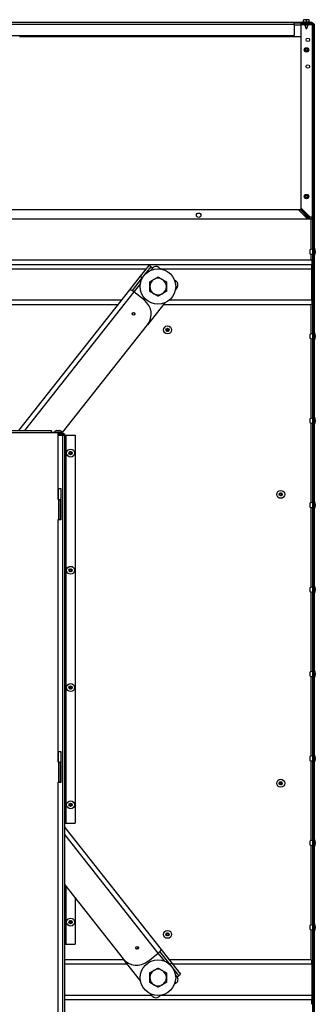
# Model space of a CAD drawing. Units: inches. Extents: x 16 to 228, y -248 to 178.
# Drawn here: x 60 to 76, y -205 to -150 of the extents above; entities that cross this region are included whole.
import ezdxf

# ---------------------------------------------------------------- set-up
doc = ezdxf.new("R2010")
doc.units = ezdxf.units.IN
doc.header["$LTSCALE"] = 12
doc.header["$MEASUREMENT"] = 0
doc.layers.add('Visible Edges(Dexter)', color=7, linetype='Continuous', lineweight=25)
doc.layers.add('Visible Tangent Edges(Dexter)', color=7, linetype='Continuous', lineweight=25)

# ---------------------------------------------------------------- blocks, each defined once
blk = doc.blocks.new('A$C5F0519A6')
at = {"layer": 'Visible Edges(Dexter)'}
for p, q in [((46.312, 85.309), (46.234, 85.309)), ((46.234, 85.309), (46.234, 85.29)), ((46.468, 85.309), (46.312, 85.309)), ((46.546, 85.309), (46.468, 85.309)), ((46.546, 85.29), (46.546, 85.309)), ((1.195, 85.162), (45.695, 85.162)), ((45.695, 85.162), (46.695, 85.162)), ((45.695, 85.048), (45.695, 85.162)), ((46.085, 85.11), (45.695, 85.11)), ((45.695, 85.048), (45.695, 84.412)), ((46.724, 85.11), (46.085, 85.11)), ((46.085, 85.11), (46.085, 85.062)), ((46.724, 85.062), (46.085, 85.062)), ((46.295, 85.029), (46.085, 85.029)), ((46.085, 85.029), (46.085, 74.721)), ((46.183, 85.189), (46.597, 85.189)), ((46.183, 85.189), (46.183, 85.162)), ((46.234, 85.189), (46.234, 85.29)), ((46.295, 85.062), (46.295, 85.012)), ((46.295, 85.012), (46.485, 85.012)), ((46.39, 84.783), (46.295, 85.012)), ((46.39, 85.189), (46.39, 85.29)), ((46.39, 84.783), (46.485, 85.012)), ((46.485, 85.062), (46.485, 85.012)), ((46.724, 85.029), (46.485, 85.029)), ((46.546, 85.189), (46.546, 85.29)), ((46.597, 85.189), (46.597, 85.162)), ((46.695, 85.162), (46.695, 85.11)), ((46.724, 85.11), (46.776, 85.11)), ((46.776, 85.11), (46.776, 85.097)), ((46.787, 74.103), (46.787, 85)), ((46.822, 85.052), (46.835, 85.052)), ((46.835, 85.052), (46.835, 85)), ((46.835, 85), (46.835, 73.221)), ((1.195, 84.412), (45.695, 84.412)), ((30.242, 84.36), (46.051, 84.36)), ((46.085, 84.394), (46.051, 84.36)), ((46.739, 74.86), (46.787, 74.86)), ((46.739, 74.86), (46.739, 74.103)), ((45.955, 74.61), (26.305, 74.61)), ((46.051, 74.61), (45.955, 74.61)), ((45.955, 74.61), (46.455, 74.11)), ((46.551, 74.11), (46.051, 74.61)), ((46.085, 74.721), (46.085, 74.644)), ((46.085, 74.721), (46.585, 74.221)), ((46.619, 74.11), (46.085, 74.644)), ((46.585, 74.221), (46.724, 74.221)), ((46.724, 74.221), (46.739, 74.221)), ((0.213, 74.11), (46.677, 74.11)), ((0.225, 74.103), (46.665, 74.103)), ((46.665, 74.103), (46.727, 74.103)), ((46.677, 74.11), (46.677, 74.103)), ((46.727, 74.103), (46.787, 74.103)), ((46.727, 74.103), (46.727, 27.617)), ((46.787, 74.103), (46.787, 28.548)), ((46.787, 73.221), (46.835, 73.221)), ((46.835, 73.221), (46.835, 73)), ((46.787, 73), (46.835, 73)), ((46.787, 73), (46.787, 28.768)), ((46.835, 73), (46.835, 28.768)), ((46.592, 72.36), (46.592, 72.144)), ((46.846, 72.449), (46.835, 72.449)), ((46.846, 72.055), (46.835, 72.055)), ((46.846, 72.449), (46.846, 72.055)), ((0.195, 71.796), (46.695, 71.796)), ((0.195, 71.546), (46.695, 71.546)), ((37.053, 70.873), (37.539, 71.487)), ((37.632, 71.413), (37.539, 71.487)), ((46.695, 71.796), (46.695, 71.546)), ((46.695, 71.296), (46.695, 71.546)), ((37.632, 71.413), (37.147, 70.799)), ((37.73, 71.335), (37.632, 71.413)), ((38.082, 71.376), (38.198, 71.284)), ((46.695, 69.546), (46.695, 71.296)), ((36.45, 70.11), (37.053, 70.873)), ((37.147, 70.799), (36.572, 70.072)), ((38.95, 70.69), (39.066, 70.598)), ((30.197, 62.202), (36.45, 70.11)), ((37.267, 69.531), (36.675, 70)), ((39.107, 70.247), (39.015, 70.13)), ((10.772, 69.296), (35.806, 69.296)), ((38.421, 69.378), (37.446, 68.146)), ((38.356, 69.296), (46.665, 69.296)), ((46.695, 69.546), (46.695, 69.296)), ((32.661, 62.094), (37.446, 68.146)), ((38.531, 67.883), (38.492, 67.86)), ((38.492, 67.86), (38.531, 67.838)), ((38.531, 67.928), (38.531, 67.883)), ((38.57, 67.905), (38.531, 67.928)), ((38.531, 67.838), (38.531, 67.793)), ((38.531, 67.793), (38.57, 67.815)), ((38.609, 67.928), (38.57, 67.905)), ((38.57, 67.815), (38.609, 67.793)), ((38.609, 67.883), (38.609, 67.928)), ((38.648, 67.86), (38.609, 67.883)), ((38.609, 67.838), (38.648, 67.86)), ((38.609, 67.793), (38.609, 67.838)), ((46.592, 67.61), (46.592, 67.394)), ((46.846, 67.699), (46.835, 67.699)), ((46.846, 67.699), (46.846, 67.305)), ((46.846, 67.305), (46.835, 67.305)), ((46.592, 62.86), (46.592, 62.644)), ((46.846, 62.949), (46.835, 62.949)), ((46.846, 62.949), (46.846, 62.555)), ((17.126, 62.202), (32.021, 62.202)), ((32.021, 62.202), (32.021, 62.091)), ((32.673, 62.094), (32.021, 62.094)), ((32.021, 62.091), (32.41, 62.091)), ((32.188, 62.102), (32.636, 62.102)), ((32.188, 62.102), (32.188, 62.094)), ((32.321, 62.197), (32.503, 62.197)), ((32.41, 58.329), (32.41, 62.091)), ((32.673, 62.046), (32.41, 62.046)), ((32.41, 62.042), (32.673, 62.042)), ((32.507, 62.046), (32.507, 62.042)), ((32.62, 62.042), (32.623, 62.046)), ((32.636, 62.102), (32.636, 62.094)), ((32.673, 62.046), (32.673, 62.094)), ((46.846, 62.555), (46.835, 62.555)), ((32.673, 61.995), (32.41, 61.995)), ((32.41, 61.933), (32.673, 61.933)), ((32.507, 61.995), (32.507, 61.933)), ((32.534, 61.933), (32.583, 61.995)), ((32.783, 9.775), (32.783, 61.932)), ((32.783, 61.932), (32.846, 61.932)), ((32.846, 61.932), (33.36, 61.932)), ((33.36, 61.932), (33.36, 40.109)), ((33.071, 60.955), (33.033, 60.932)), ((33.033, 60.932), (33.071, 60.91)), ((33.071, 60.999), (33.071, 60.955)), ((33.11, 60.977), (33.071, 60.999)), ((33.149, 60.999), (33.11, 60.977)), ((33.149, 60.955), (33.149, 60.999)), ((33.188, 60.932), (33.149, 60.955)), ((33.149, 60.91), (33.188, 60.932)), ((33.071, 60.91), (33.071, 60.865)), ((33.071, 60.865), (33.11, 60.887)), ((33.11, 60.887), (33.149, 60.865)), ((33.149, 60.865), (33.149, 60.91)), ((32.427, 58.329), (32.427, 58.933)), ((32.427, 58.933), (32.552, 58.933)), ((32.552, 58.933), (32.552, 57.183)), ((32.442, 58.329), (32.41, 58.329)), ((32.442, 58.329), (32.521, 58.329)), ((32.552, 58.329), (32.521, 58.329)), ((32.521, 58.329), (32.521, 57.204)), ((44.906, 58.633), (44.867, 58.61)), ((44.867, 58.61), (44.906, 58.588)), ((44.906, 58.678), (44.906, 58.633)), ((44.945, 58.655), (44.906, 58.678)), ((44.906, 58.588), (44.906, 58.543)), ((44.906, 58.543), (44.945, 58.565)), ((44.984, 58.678), (44.945, 58.655)), ((44.945, 58.565), (44.984, 58.543)), ((44.984, 58.633), (44.984, 58.678)), ((45.023, 58.61), (44.984, 58.633)), ((44.984, 58.588), (45.023, 58.61)), ((44.984, 58.543), (44.984, 58.588)), ((46.846, 58.199), (46.835, 58.199)), ((46.846, 58.199), (46.846, 57.805)), ((46.592, 58.11), (46.592, 57.894)), ((46.846, 57.805), (46.835, 57.805)), ((32.41, 57.204), (32.442, 57.204)), ((32.41, 43.541), (32.41, 57.204)), ((32.427, 57.183), (32.427, 57.204)), ((32.552, 57.183), (32.427, 57.183)), ((32.521, 57.204), (32.442, 57.204)), ((32.521, 57.204), (32.552, 57.204)), ((33.071, 54.359), (33.033, 54.336)), ((33.033, 54.336), (33.071, 54.314)), ((33.071, 54.404), (33.071, 54.359)), ((33.11, 54.381), (33.071, 54.404)), ((33.071, 54.314), (33.071, 54.269)), ((33.071, 54.269), (33.11, 54.292)), ((33.149, 54.404), (33.11, 54.381)), ((33.11, 54.292), (33.149, 54.269)), ((33.149, 54.359), (33.149, 54.404)), ((33.188, 54.336), (33.149, 54.359)), ((33.149, 54.314), (33.188, 54.336)), ((33.149, 54.269), (33.149, 54.314)), ((46.592, 53.36), (46.592, 53.144)), ((46.846, 53.449), (46.835, 53.449)), ((46.846, 53.449), (46.846, 53.055)), ((46.846, 53.055), (46.835, 53.055)), ((46.592, 48.61), (46.592, 48.394)), ((46.846, 48.699), (46.835, 48.699)), ((46.846, 48.305), (46.835, 48.305)), ((46.846, 48.699), (46.846, 48.305)), ((33.071, 47.763), (33.033, 47.741)), ((33.033, 47.741), (33.071, 47.718)), ((33.071, 47.808), (33.071, 47.763)), ((33.11, 47.786), (33.071, 47.808)), ((33.071, 47.718), (33.071, 47.673)), ((33.071, 47.673), (33.11, 47.696)), ((33.149, 47.808), (33.11, 47.786)), ((33.11, 47.696), (33.149, 47.673)), ((33.149, 47.763), (33.149, 47.808)), ((33.188, 47.741), (33.149, 47.763)), ((33.149, 47.718), (33.188, 47.741)), ((33.149, 47.673), (33.149, 47.718)), ((32.427, 43.541), (32.427, 44.151)), ((32.427, 44.151), (32.552, 44.151)), ((32.552, 44.151), (32.552, 42.401)), ((46.592, 43.86), (46.592, 43.644)), ((46.846, 43.949), (46.835, 43.949)), ((46.846, 43.949), (46.846, 43.555)), ((32.442, 43.541), (32.41, 43.541)), ((32.442, 43.541), (32.521, 43.541)), ((32.552, 43.541), (32.521, 43.541)), ((32.521, 43.541), (32.521, 42.416)), ((46.846, 43.555), (46.835, 43.555)), ((32.41, 42.416), (32.442, 42.416)), ((32.41, 28.753), (32.41, 42.416)), ((32.427, 42.401), (32.427, 42.416)), ((32.552, 42.401), (32.427, 42.401)), ((32.521, 42.416), (32.442, 42.416)), ((32.521, 42.416), (32.552, 42.416)), ((44.906, 42.383), (44.867, 42.36)), ((44.867, 42.36), (44.906, 42.338)), ((44.906, 42.428), (44.906, 42.383)), ((44.945, 42.405), (44.906, 42.428)), ((44.906, 42.338), (44.906, 42.293)), ((44.906, 42.293), (44.945, 42.315)), ((44.984, 42.428), (44.945, 42.405)), ((44.945, 42.315), (44.984, 42.293)), ((44.984, 42.383), (44.984, 42.428)), ((45.023, 42.36), (44.984, 42.383)), ((44.984, 42.338), (45.023, 42.36)), ((44.984, 42.293), (44.984, 42.338)), ((33.071, 41.167), (33.033, 41.145)), ((33.033, 41.145), (33.071, 41.123)), ((33.071, 41.212), (33.071, 41.167)), ((33.11, 41.19), (33.071, 41.212)), ((33.071, 41.123), (33.071, 41.078)), ((33.071, 41.078), (33.11, 41.1)), ((33.149, 41.212), (33.11, 41.19)), ((33.11, 41.1), (33.149, 41.078)), ((33.149, 41.167), (33.149, 41.212)), ((33.188, 41.145), (33.149, 41.167)), ((33.149, 41.123), (33.188, 41.145)), ((33.149, 41.078), (33.149, 41.123)), ((32.783, 40.109), (32.846, 40.109)), ((32.846, 40.109), (33.36, 40.109)), ((32.783, 39.867), (38.211, 33.003)), ((46.592, 39.11), (46.592, 38.894)), ((46.846, 39.199), (46.835, 39.199)), ((46.846, 38.805), (46.835, 38.805)), ((46.846, 39.199), (46.846, 38.805)), ((32.783, 36.642), (36.069, 32.486)), ((32.81, 36.609), (32.783, 36.609)), ((33.36, 35.912), (33.36, 33.299)), ((33.071, 34.572), (33.033, 34.549)), ((33.033, 34.549), (33.071, 34.527)), ((33.071, 34.617), (33.071, 34.572)), ((33.11, 34.594), (33.071, 34.617)), ((33.071, 34.527), (33.071, 34.482)), ((33.071, 34.482), (33.11, 34.504)), ((33.149, 34.617), (33.11, 34.594)), ((33.11, 34.504), (33.149, 34.482)), ((33.149, 34.572), (33.149, 34.617)), ((33.188, 34.549), (33.149, 34.572)), ((33.149, 34.527), (33.188, 34.549)), ((33.149, 34.482), (33.149, 34.527)), ((46.592, 34.36), (46.592, 34.144)), ((46.846, 34.449), (46.835, 34.449)), ((46.846, 34.449), (46.846, 34.055)), ((38.531, 33.883), (38.492, 33.86)), ((38.492, 33.86), (38.531, 33.838)), ((38.531, 33.928), (38.531, 33.883)), ((38.57, 33.905), (38.531, 33.928)), ((38.531, 33.838), (38.531, 33.793)), ((38.531, 33.793), (38.57, 33.815)), ((38.609, 33.928), (38.57, 33.905)), ((38.57, 33.815), (38.609, 33.793)), ((38.609, 33.883), (38.609, 33.928)), ((38.648, 33.86), (38.609, 33.883)), ((38.609, 33.838), (38.648, 33.86)), ((38.609, 33.793), (38.609, 33.838)), ((46.846, 34.055), (46.835, 34.055)), ((32.783, 33.299), (32.846, 33.299)), ((32.846, 33.299), (33.36, 33.299)), ((37.459, 32.341), (38.052, 32.809)), ((38.72, 32.166), (38.145, 32.893)), ((38.211, 33.003), (38.814, 32.24)), ((36.118, 32.424), (32.783, 32.424)), ((37.044, 31.254), (36.069, 32.486)), ((46.665, 32.424), (38.668, 32.424)), ((39.205, 31.552), (38.72, 32.166)), ((38.814, 32.24), (39.299, 31.626)), ((46.695, 32.174), (46.695, 32.424)), ((46.695, 32.174), (46.695, 30.424)), ((39.205, 31.552), (39.299, 31.626)), ((39.066, 31.123), (38.95, 31.031)), ((39.107, 31.474), (39.205, 31.552)), ((37.73, 30.385), (37.638, 30.502)), ((46.695, 30.174), (32.783, 30.174)), ((38.198, 30.436), (38.082, 30.344)), ((46.695, 30.424), (46.695, 30.174)), ((46.695, 29.924), (46.695, 30.174))]:
    blk.add_line(p, q, dxfattribs=at)
for centre, radius in [((46.473, 84.173), 0.099), ((46.397, 83.61), 0.125), ((46.397, 83.61), 0.095), ((46.397, 83.61), 0.065), ((46.473, 82.673), 0.099), ((46.397, 75.36), 0.125), ((46.397, 75.36), 0.095), ((46.397, 75.36), 0.065), ((40.325, 74.31), 0.125), ((38.03, 70.299), 1), ((38.57, 67.86), 0.224), ((38.57, 67.86), 0.0909), ((33.11, 60.932), 0.224), ((33.11, 60.932), 0.0909), ((44.945, 58.61), 0.224), ((44.945, 58.61), 0.0909), ((33.11, 54.336), 0.224), ((33.11, 54.336), 0.0909), ((33.11, 47.741), 0.224), ((33.11, 47.741), 0.0909), ((44.945, 42.36), 0.224), ((44.945, 42.36), 0.0909), ((33.11, 41.145), 0.224), ((33.11, 41.145), 0.0909), ((33.11, 34.549), 0.224), ((33.11, 34.549), 0.0909), ((38.57, 33.86), 0.224), ((38.57, 33.86), 0.0909), ((38.03, 31.422), 1)]:
    blk.add_circle(centre, radius, dxfattribs=at)
for centre, radius, start, end in [((46.724, 85), 0.11, 0, 90), ((46.724, 85), 0.0625, 0, 90), ((46.724, 73), 0.11, 0, 55.484), ((46.752, 72), 0.394, 93.6609, 113.9749), ((46.752, 72.504), 0.394, 246.0251, 266.3391), ((46.474, 72.252), 0.421, 332.0644, 27.9356), ((37.927, 71.18), 0.25, 51.6666, 141.6666), ((38.037, 70.296), 0.469, 120, 180), ((38.037, 70.296), 0.469, 60, 120), ((38.037, 70.296), 0.469, 0, 60), ((38.911, 70.402), 0.25, 321.6666, 51.6666), ((38.037, 70.296), 0.469, 180, 240), ((38.037, 70.296), 0.469, 240, 300), ((38.037, 70.296), 0.469, 300, 0), ((46.752, 67.25), 0.394, 93.6609, 113.9749), ((46.474, 67.502), 0.421, 332.0644, 27.9356), ((46.752, 67.754), 0.394, 246.0251, 266.3391), ((46.752, 62.5), 0.394, 93.6609, 113.9749), ((46.752, 63.004), 0.394, 246.0251, 266.3391), ((46.474, 62.752), 0.421, 332.0644, 27.9356), ((32.412, 61.929), 0.283, 108.7382, 142.3276), ((32.412, 61.929), 0.283, 37.6724, 71.2618), ((46.474, 58.002), 0.421, 332.0644, 27.9356), ((46.752, 57.75), 0.394, 93.6609, 113.9749), ((46.752, 58.254), 0.394, 246.0251, 266.3391), ((46.752, 53), 0.394, 93.6609, 113.9749), ((46.474, 53.252), 0.421, 332.0644, 27.9356), ((46.752, 53.504), 0.394, 246.0251, 266.3391), ((46.752, 48.25), 0.394, 93.6609, 113.9749), ((46.752, 48.754), 0.394, 246.0251, 266.3391), ((46.474, 48.502), 0.421, 332.0644, 27.9356), ((46.752, 43.5), 0.394, 93.6609, 113.9749), ((46.474, 43.752), 0.421, 332.0644, 27.9356), ((46.752, 44.004), 0.394, 246.0251, 266.3391), ((46.752, 38.75), 0.394, 93.6609, 113.9749), ((46.752, 39.254), 0.394, 246.0251, 266.3391), ((46.474, 39.002), 0.421, 332.0644, 27.9356), ((46.752, 34), 0.394, 93.6609, 113.9749), ((46.474, 34.252), 0.421, 332.0644, 27.9356), ((46.752, 34.504), 0.394, 246.0251, 266.3391), ((38.037, 31.424), 0.469, 120, 180), ((38.037, 31.424), 0.469, 60, 120), ((38.037, 31.424), 0.469, 0, 60), ((38.037, 31.424), 0.469, 180, 240), ((38.037, 31.424), 0.469, 240, 300), ((38.037, 31.424), 0.469, 300, 0), ((38.911, 31.319), 0.25, 308.3334, 38.3334), ((37.927, 30.54), 0.25, 218.3334, 308.3334)]:
    blk.add_arc(centre, radius, start, end, dxfattribs=at)
for centre, major_axis, ratio, start_param, end_param in [((46.312, 85.088), (0, 0.221), 0.866025, 0, 0.420534), ((46.312, 85.088), (0, 0.221), 0.866025, 5.862651, 6.283185), ((46.468, 85.088), (0, 0.221), 0.866025, 0, 0.420534), ((46.468, 85.088), (0, 0.221), 0.866025, 5.862651, 6.283185), ((36.642, 69.958), (-0.192, 0.152), 0.216996, 4.712389, 6.283185), ((36.662, 68.766), (0.784, -0.62), 0.976172, 0, 1.570796), ((36.646, 68.745), (0.0596, -0.0471), 0.976172, 0.175814, 2.965779), ((36.837, 33.127), (-0.0596, -0.0471), 0.976172, 0.175814, 2.965779), ((38.019, 32.851), (0.192, 0.152), 0.216996, 4.712389, 6.283185), ((36.854, 33.107), (-0.784, -0.62), 0.976172, 0, 1.570796)]:
    blk.add_ellipse(centre, major_axis=major_axis, ratio=ratio, start_param=start_param, end_param=end_param, dxfattribs=at)
for centre, major_axis in [((36.662, 68.766), (0.0596, -0.0471)), ((36.854, 33.107), (-0.0596, -0.0471))]:
    blk.add_ellipse(centre, major_axis=major_axis, ratio=0.976172, dxfattribs=at)
for points, knots in [([(46.723, 85.062), (46.721, 85.059), (46.719, 85.055), (46.717, 85.052), (46.713, 85.044), (46.709, 85.037), (46.705, 85.029)], [0.9683784, 0.9683784, 0.9683784, 0.9683784, 1.0823028, 1.0823028, 1.0823028, 1.3075648, 1.3075648, 1.3075648, 1.3075648]), ([(46.787, 85), (46.787, 85.007), (46.77, 85.015), (46.747, 85.022), (46.74, 85.024), (46.732, 85.026), (46.724, 85.029)], [0, 0, 0, 0, 0.766065, 0.766065, 0.766065, 1, 1, 1, 1]), ([(32.735, 61.933), (32.735, 61.957), (32.719, 61.981), (32.695, 61.99), (32.688, 61.993), (32.68, 61.995), (32.673, 61.995)], [0.0043958, 0.0043958, 0.0043958, 0.0043958, 0.7660649, 0.7660649, 0.7660649, 1, 1, 1, 1]), ([(32.673, 61.933), (32.711, 61.933), (32.749, 61.932), (32.768, 61.932), (32.778, 61.932), (32.783, 61.932), (32.783, 61.932)], [-1, -1, -1, -1, -0.335352, -0.335352, -0.335352, 0, 0, 0, 0]), ([(32.735, 62.023), (32.749, 62.014), (32.76, 62.002), (32.768, 61.988), (32.778, 61.971), (32.783, 61.951), (32.783, 61.932)], [-0.6164993, -0.6164993, -0.6164993, -0.6164993, -0.335352, -0.335352, -0.335352, 0, 0, 0, 0])]:
    blk.add_open_spline(points, degree=3, knots=knots, dxfattribs=at)
for points in [[(46.717, 85.029), (46.728, 85.04), (46.74, 85.05), (46.752, 85.056)], [(46.724, 85.029), (46.745, 85.025), (46.767, 85.022), (46.784, 85.018)], [(46.758, 85.053), (46.751, 85.046), (46.745, 85.037), (46.739, 85.026)], [(46.776, 85.11), (46.771, 85.11), (46.765, 85.108), (46.759, 85.105)], [(46.763, 85.022), (46.769, 85.026), (46.773, 85.03), (46.777, 85.033)], [(46.78, 85.027), (46.779, 85.025), (46.778, 85.022), (46.776, 85.02)], [(46.835, 85.052), (46.835, 85.046), (46.833, 85.04), (46.829, 85.035)], [(32.673, 62.042), (32.695, 62.042), (32.717, 62.036), (32.735, 62.023)]]:
    blk.add_open_spline(points, degree=3, dxfattribs=at)
for points in [[(37.568, 70.567), (37.694, 70.639), (37.802, 70.702)], [(37.568, 70.296), (37.568, 70.422), (37.568, 70.567)], [(37.802, 70.702), (37.911, 70.765), (38.037, 70.838)], [(38.037, 70.838), (38.162, 70.765), (38.271, 70.702)], [(38.271, 70.702), (38.38, 70.639), (38.505, 70.567)], [(38.505, 70.567), (38.505, 70.422), (38.505, 70.296)], [(37.568, 70.026), (37.568, 70.171), (37.568, 70.296)], [(37.802, 69.89), (37.694, 69.953), (37.568, 70.026)], [(38.037, 69.755), (37.911, 69.828), (37.802, 69.89)], [(38.271, 69.89), (38.162, 69.828), (38.037, 69.755)], [(38.505, 70.026), (38.38, 69.953), (38.271, 69.89)], [(38.505, 70.296), (38.505, 70.171), (38.505, 70.026)], [(37.568, 31.695), (37.694, 31.767), (37.802, 31.83)], [(37.568, 31.424), (37.568, 31.55), (37.568, 31.695)], [(37.802, 31.83), (37.911, 31.893), (38.037, 31.966)], [(38.037, 31.966), (38.162, 31.893), (38.271, 31.83)], [(38.271, 31.83), (38.38, 31.767), (38.505, 31.695)], [(38.505, 31.695), (38.505, 31.55), (38.505, 31.424)], [(37.568, 31.154), (37.568, 31.299), (37.568, 31.424)], [(37.802, 31.018), (37.694, 31.081), (37.568, 31.154)], [(38.037, 30.883), (37.911, 30.956), (37.802, 31.018)], [(38.271, 31.018), (38.162, 30.956), (38.037, 30.883)], [(38.505, 31.154), (38.38, 31.081), (38.271, 31.018)], [(38.505, 31.424), (38.505, 31.299), (38.505, 31.154)]]:
    blk.add_rational_spline(points, [1, 1.0379548493, 1], degree=2, dxfattribs=at)
at = {"layer": 'Visible Tangent Edges(Dexter)'}
for p, q in [((45.695, 85.048), (1.195, 85.048)), ((46.085, 85), (45.695, 85)), ((46.724, 85.11), (46.724, 85.062)), ((46.724, 85.029), (46.724, 74.221)), ((46.787, 85), (46.835, 85)), ((46.724, 74.103), (46.724, 74.221)), ((46.665, 72.384), (46.665, 74.103)), ((46.665, 71.796), (46.665, 72.12)), ((9.19, 71.296), (37.388, 71.296)), ((37.73, 71.335), (37.638, 71.219)), ((38.183, 71.296), (46.695, 71.296)), ((37.044, 70.467), (36.675, 70)), ((37.053, 70.873), (37.147, 70.799)), ((36.675, 70), (30.509, 62.202)), ((10.574, 69.546), (36.004, 69.546)), ((38.688, 69.546), (46.695, 69.546)), ((46.665, 67.634), (46.665, 69.296)), ((46.665, 62.884), (46.665, 67.37)), ((46.665, 58.134), (46.665, 62.62)), ((17.126, 62.091), (32.021, 62.091)), ((32.673, 61.995), (32.673, 62.042)), ((32.673, 9.851), (32.673, 61.933)), ((32.846, 61.932), (32.846, 40.109)), ((32.442, 57.204), (32.442, 58.329)), ((46.665, 53.384), (46.665, 57.87)), ((46.665, 48.634), (46.665, 53.12)), ((46.665, 43.884), (46.665, 48.37)), ((32.442, 42.416), (32.442, 43.541)), ((46.665, 39.134), (46.665, 43.62)), ((38.052, 32.809), (32.783, 39.472)), ((46.665, 34.384), (46.665, 38.87)), ((32.846, 36.563), (32.846, 33.299)), ((46.665, 32.424), (46.665, 34.12)), ((38.421, 32.342), (38.052, 32.809)), ((36.316, 32.174), (32.783, 32.174)), ((38.814, 32.24), (38.72, 32.166)), ((46.695, 32.174), (38.866, 32.174)), ((39.107, 31.474), (39.015, 31.59)), ((37.7, 30.424), (32.783, 30.424)), ((46.695, 30.424), (38.183, 30.424))]:
    blk.add_line(p, q, dxfattribs=at)
blk.add_open_spline([(32.735, 61.933), (32.735, 61.935), (32.735, 61.937), (32.735, 61.942), (32.735, 61.945), (32.735, 61.952), (32.735, 61.958), (32.735, 61.973), (32.735, 61.983), (32.735, 62.003), (32.735, 62.013), (32.735, 62.023)], degree=3, knots=[-0.2273951, -0.2273951, -0.2273951, -0.2273951, -0.2106349, -0.2106349, -0.1912616, -0.1912616, -0.1517406, -0.1517406, -0.0743397, -0.0743397, 0, 0, 0, 0], dxfattribs=at)

msp = doc.modelspace()

# ---------------------------------------------------------------- block references
msp.add_blockref('A$C5F0519A6', (29.31823, -235.39267))

doc.saveas('drawing.dxf')
